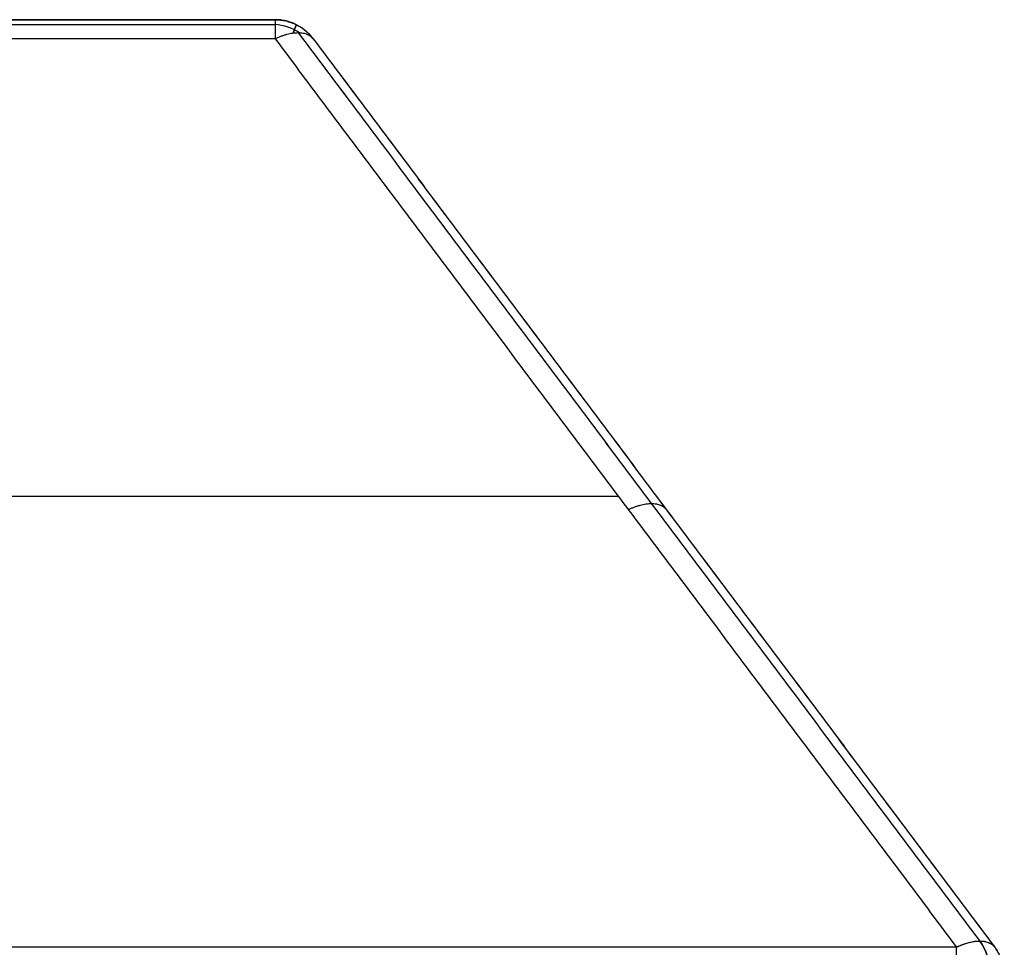
# Model space of a CAD drawing. Units: millimetres. Extents: x -256 to 246, y -1 to 1.
# Drawn here: x 8 to 8, y 0 to 1 of the extents above; entities that cross this region are included whole.
import ezdxf

# ---------------------------------------------------------------- set-up
doc = ezdxf.new("R2010")
doc.units = ezdxf.units.MM
doc.header["$LTSCALE"] = 20
doc.header["$MEASUREMENT"] = 0
doc.layers.add('rettangolare 700x500$cornice', color=5, linetype='Continuous', true_color=0x0000ff)

msp = doc.modelspace()

# ---------------------------------------------------------------- linework, layer by layer
at = {"layer": 'rettangolare 700x500$cornice'}
for p, q in [((7.86725, 0.81943, 135.29086), (6.62725, 0.81943, 135.29086)), ((7.86726, 0.81945, 157.39087), (6.62726, 0.81945, 157.39087))]:
    msp.add_line(p, q, dxfattribs=at)
for centre in [(7.86725, 0.77945, 123.00288), (7.86725, 0.77945, 191.77886)]:
    msp.add_arc(centre, 0.04, 36.8699, 90, dxfattribs=at)
at = {"layer": 'rettangolare 700x500$cornice', "extrusion": (0.161568, 0.436112, 0.88527)}
msp.add_arc((-7.10647, 54.1394, 110.50174), 0.04, 256.58469, 288.1294, dxfattribs=at)
at = {"layer": 'rettangolare 700x500$cornice', "extrusion": (-0.161568, -0.436112, 0.88527)}
msp.add_arc((7.10647, 92.25873, 168.16497), 0.04, 76.58469, 108.1294, dxfattribs=at)
at = {"layer": 'rettangolare 700x500$cornice', "extrusion": (0.937717, -0.3474, 0)}
for centre, start, end in [((3.46398, 123.00288, 7.11082), 324.4478, 360), ((3.46398, 191.77886, 7.11082), 0, 35.5522)]:
    msp.add_arc(centre, 0.03976, start, end, dxfattribs=at)
at = {"layer": 'rettangolare 700x500$cornice', "extrusion": (-0.514496, 0.685994, 0.514496)}
msp.add_arc((-6.76147, 107.58189, 58.6597), 0.04, 180, 248.8998, dxfattribs=at)
at = {"layer": 'rettangolare 700x500$cornice', "extrusion": (-0.514496, 0.685994, -0.514496)}
msp.add_arc((-6.76147, 162.34123, -103.29417), 0.04, 111.1002, 180, dxfattribs=at)
at = {"layer": 'rettangolare 700x500$cornice', "extrusion": (0.707107, 0, 0.707107)}
msp.add_arc((0.01676, 80.60424, 92.53916), 0.04, 230.24326, 316.68614, dxfattribs=at)
at = {"layer": 'rettangolare 700x500$cornice', "extrusion": (0.707107, 8.67362e-16, -0.707107)}
msp.add_arc((0.01676, 141.98007, -130.04515), 0.04, 43.31386, 129.75674, dxfattribs=at)
at = {"layer": 'rettangolare 700x500$cornice'}
for points, degree in [([(7.86725, 0.81945, 123.00288), (-4.32275, 0.81945, 123.00288), (-16.51275, 0.81945, 123.00288)], 2), ([(7.86725, 0.81945, 191.77886), (-4.32275, 0.81945, 191.77886), (-16.51275, 0.81945, 191.77886)], 2), ([(6.62725, 0.81945, 188.05238), (7.24725, 0.81945, 188.05238), (7.86725, 0.81945, 188.05238)], 2), ([(6.62725, 0.81945, 186.29439), (7.24725, 0.81945, 186.29439), (7.86725, 0.81945, 186.29439)], 2), ([(6.62725, 0.81944, 138.72448), (7.04059, 0.81944, 138.72448), (7.45392, 0.81944, 138.72448), (7.86725, 0.81944, 138.72448)], 3), ([(6.62725, 0.81944, 184.5364), (7.24725, 0.81944, 184.5364), (7.86725, 0.81944, 184.5364)], 2), ([(6.62725, 0.81943, 128.34127), (7.24725, 0.81943, 128.34127), (7.86725, 0.81943, 128.34127)], 2), ([(6.62725, 0.81943, 169.82905), (7.24725, 0.81943, 169.82905), (7.86725, 0.81943, 169.82905)], 2), ([(7.86725, 0.81942, 131.85724), (7.24725, 0.81942, 131.85724), (6.62725, 0.81942, 131.85724)], 2), ([(6.62725, 0.81942, 176.32106), (7.24725, 0.81942, 176.32106), (7.86725, 0.81942, 176.32106)], 2), ([(6.62725, 0.81942, 130.09926), (7.24725, 0.81942, 130.09926), (7.86725, 0.81942, 130.09926)], 2), ([(6.62725, 0.81942, 173.07506), (7.24725, 0.81942, 173.07506), (7.86725, 0.81942, 173.07506)], 2), ([(6.62726, 0.81945, 145.21649), (7.24726, 0.81945, 145.21649), (7.86726, 0.81945, 145.21649)], 2), ([(6.62726, 0.81945, 141.97049), (7.24726, 0.81945, 141.97049), (7.86726, 0.81945, 141.97049)], 2), ([(7.86726, 0.81945, 145.21649), (7.86725, 0.81944, 141.97049), (7.86725, 0.81944, 138.72448)], 2), ([(7.86725, 0.81945, 188.05238), (7.86725, 0.81944, 186.29439), (7.86725, 0.81944, 184.5364)], 2), ([(7.86725, 0.81943, 128.34127), (7.86725, 0.81944, 125.67208), (7.86725, 0.81945, 123.00288)], 2), ([(7.86725, 0.81943, 169.82905), (7.86725, 0.81944, 163.60996), (7.86726, 0.81945, 157.39087)], 2), ([(7.86725, 0.81945, 191.77886), (7.86725, 0.81945, 189.91562), (7.86725, 0.81945, 188.05238)], 2), ([(7.86725, 0.81944, 138.72448), (7.86725, 0.81943, 136.4354), (7.86725, 0.81943, 134.14632), (7.86725, 0.81942, 131.85724)], 3), ([(7.86725, 0.81944, 184.5364), (7.86725, 0.81943, 180.42873), (7.86725, 0.81942, 176.32106)], 2), ([(7.86725, 0.81942, 131.85724), (7.86725, 0.81943, 130.09926), (7.86725, 0.81943, 128.34127)], 2), ([(7.86725, 0.81942, 176.32106), (7.86725, 0.81943, 173.07506), (7.86725, 0.81943, 169.82905)], 2), ([(7.86726, 0.81945, 157.39087), (7.86726, 0.81945, 151.30368), (7.86726, 0.81945, 145.21649)], 2), ([(7.86725, 0.81522, 122.985), (-4.32275, 0.81522, 122.985), (-16.51275, 0.81522, 122.985)], 2), ([(7.86725, 0.81522, 191.79675), (-4.32275, 0.81522, 191.79675), (-16.51275, 0.81522, 191.79675)], 2), ([(7.88514, 0.81522, 145.21649), (7.88514, 0.81522, 141.97049), (7.88514, 0.81522, 138.72448)], 2), ([(7.88514, 0.81522, 188.05238), (7.88514, 0.81522, 186.29439), (7.88514, 0.81522, 184.5364)], 2), ([(7.88514, 0.81522, 123.00288), (7.88514, 0.81522, 125.67208), (7.88514, 0.81522, 128.34127)], 2), ([(7.88514, 0.81522, 169.82905), (7.88514, 0.81522, 163.60996), (7.88514, 0.81522, 157.39087)], 2), ([(7.88514, 0.81522, 145.21649), (7.88514, 0.81522, 151.30368), (7.88514, 0.81522, 157.39087)], 2), ([(7.88514, 0.81522, 191.77886), (7.88514, 0.81522, 189.91562), (7.88514, 0.81522, 188.05238)], 2), ([(7.88514, 0.8152, 131.85724), (7.88514, 0.8152, 130.09926), (7.88514, 0.8152, 128.34127)], 2), ([(7.88514, 0.8152, 176.32106), (7.88514, 0.8152, 173.07506), (7.88514, 0.8152, 169.82905)], 2), ([(7.88514, 0.8152, 131.85724), (7.88514, 0.8152, 135.29086), (7.88514, 0.8152, 138.72448)], 2), ([(7.88514, 0.8152, 184.5364), (7.88514, 0.8152, 180.42873), (7.88514, 0.8152, 176.32106)], 2), ([(7.86725, 0.80345, 122.97088), (-4.32275, 0.80345, 122.97088), (-16.51275, 0.80345, 122.97088)], 2), ([(7.86725, 0.80345, 191.81086), (-4.32275, 0.80345, 191.81086), (-16.51275, 0.80345, 191.81086)], 2), ([(7.86725, 0.80345, 122.97088), (8.15326, 0.4221, 122.68488), (8.43926, 0.04076, 122.39887)], 2), ([(7.86725, 0.80345, 191.81086), (8.15326, 0.4221, 192.09686), (8.43926, 0.04076, 192.38287)], 2), ([(7.88665, 0.80855, 122.98348), (8.17266, 0.42721, 122.69748), (8.45867, 0.04587, 122.41147)], 2), ([(7.88665, 0.80855, 191.79826), (8.17266, 0.42721, 192.08427), (8.45867, 0.04587, 192.37027)], 2), ([(7.89926, 0.80345, 145.21649), (7.89925, 0.80344, 141.97049), (7.89925, 0.80344, 138.72448)], 2), ([(7.89925, 0.80345, 188.05238), (8.18526, 0.4221, 188.05238), (8.47126, 0.04076, 188.05238)], 2), ([(7.89925, 0.80345, 188.05238), (7.89925, 0.80344, 186.29439), (7.89925, 0.80344, 184.5364)], 2), ([(7.89925, 0.80345, 123.00288), (7.89925, 0.80344, 125.67208), (7.89925, 0.80343, 128.34127)], 2), ([(7.89925, 0.80345, 123.00288), (8.18526, 0.4221, 122.71688), (8.47126, 0.04076, 122.43087)], 2), ([(7.89925, 0.80343, 169.82905), (7.89925, 0.80344, 163.60996), (7.89926, 0.80345, 157.39087)], 2), ([(7.89925, 0.80345, 191.77886), (7.89925, 0.80345, 189.91562), (7.89925, 0.80345, 188.05238)], 2), ([(7.89925, 0.80345, 191.77886), (8.18526, 0.4221, 192.06486), (8.47126, 0.04076, 192.35087)], 2), ([(7.89925, 0.80345, 186.29439), (8.18526, 0.4221, 186.29439), (8.47126, 0.04076, 186.29439)], 2), ([(7.89925, 0.80344, 138.72448), (8.18526, 0.42209, 138.72448), (8.47127, 0.04075, 138.72448)], 2), ([(7.89925, 0.80344, 184.5364), (8.18526, 0.42209, 184.5364), (8.47126, 0.04075, 184.5364)], 2), ([(7.89925, 0.80342, 131.85724), (7.89925, 0.80343, 135.29086), (7.89925, 0.80344, 138.72448)], 2), ([(7.89925, 0.80344, 184.5364), (7.89925, 0.80343, 180.42873), (7.89925, 0.80342, 176.32106)], 2), ([(7.89925, 0.80343, 128.34127), (8.18526, 0.42209, 128.34127), (8.47126, 0.04075, 128.34127)], 2), ([(7.89925, 0.80342, 131.85724), (7.89925, 0.80343, 130.09926), (7.89925, 0.80343, 128.34127)], 2), ([(7.89925, 0.80343, 169.82905), (8.18526, 0.42209, 169.82905), (8.47127, 0.04075, 169.82905)], 2), ([(7.89925, 0.80342, 176.32106), (7.89925, 0.80343, 173.07506), (7.89925, 0.80343, 169.82905)], 2), ([(7.89925, 0.80342, 131.85724), (8.18526, 0.42208, 131.85724), (8.47126, 0.04074, 131.85724)], 2), ([(7.89925, 0.80342, 176.32106), (8.18526, 0.42208, 176.32106), (8.47126, 0.04074, 176.32106)], 2), ([(7.89925, 0.80342, 130.09926), (8.18526, 0.42208, 130.09926), (8.47126, 0.04074, 130.09926)], 2), ([(7.89925, 0.80342, 173.07506), (8.18526, 0.42208, 173.07506), (8.47126, 0.04074, 173.07506)], 2), ([(7.89926, 0.80345, 145.21649), (8.18526, 0.4221, 145.21649), (8.47127, 0.04076, 145.21649)], 2), ([(7.89926, 0.80345, 145.21649), (7.89926, 0.80345, 151.30368), (7.89926, 0.80345, 157.39087)], 2), ([(7.89926, 0.80345, 141.97049), (8.18526, 0.4221, 141.97049), (8.47127, 0.04076, 141.97049)], 2), ([(7.89926, 0.80345, 157.39087), (8.18526, 0.4221, 157.39087), (8.47127, 0.04076, 157.39087)], 2), ([(8.18526, 0.4221, 145.21649), (8.18526, 0.4221, 141.97049), (8.18526, 0.4221, 138.72448)], 2), ([(8.18526, 0.4221, 188.05238), (8.18526, 0.4221, 186.29439), (8.18526, 0.4221, 184.5364)], 2), ([(8.18526, 0.42208, 131.85724), (8.18526, 0.42208, 130.09926), (8.18526, 0.42208, 128.34127)], 2), ([(8.18526, 0.42208, 176.32106), (8.18526, 0.42208, 173.07506), (8.18526, 0.42208, 169.82905)], 2), ([(-41.18075, 0.41945, 122.68288), (-16.51275, 0.41945, 122.68288), (8.15525, 0.41945, 122.68288)], 2), ([(-41.18075, 0.41945, 192.09886), (-16.51275, 0.41945, 192.09886), (8.15525, 0.41945, 192.09886)], 2), ([(8.18725, 0.41945, 122.71488), (8.18725, 0.41945, 125.52808), (8.18725, 0.41945, 128.34127)], 2), ([(8.18725, 0.41945, 188.05238), (8.18725, 0.41945, 190.05962), (8.18725, 0.41945, 192.06686)], 2), ([(8.18725, 0.41942, 131.85724), (8.18725, 0.41942, 135.29086), (8.18725, 0.41942, 138.72448)], 2), ([(8.18725, 0.41942, 176.32106), (8.18725, 0.41942, 180.42873), (8.18725, 0.41942, 184.5364)], 2), ([(8.18726, 0.41945, 145.21649), (8.18726, 0.41945, 157.52277), (8.18726, 0.41945, 169.82905)], 2), ([(8.43926, 0.04076, 122.39887), (-4.03674, 0.04076, 122.39887), (-16.51275, 0.04076, 122.39887)], 2), ([(8.43926, 0.04076, 192.38287), (-4.03674, 0.04076, 192.38287), (-16.51275, 0.04076, 192.38287)], 2), ([(8.47126, 0.04076, 188.05238), (8.47126, 0.04076, 186.29439), (8.47126, 0.04075, 184.5364)], 2), ([(8.47126, 0.04076, 122.43087), (8.47126, 0.04076, 125.38607), (8.47126, 0.04075, 128.34127)], 2), ([(8.47126, 0.04076, 192.35087), (8.47126, 0.04076, 190.20162), (8.47126, 0.04076, 188.05238)], 2), ([(8.47126, 0.04074, 131.85724), (8.47126, 0.04074, 130.09926), (8.47126, 0.04075, 128.34127)], 2), ([(8.47126, 0.04074, 176.32106), (8.47126, 0.04074, 173.07506), (8.47127, 0.04075, 169.82905)], 2), ([(8.47126, 0.04074, 131.85724), (8.47127, 0.04074, 135.29086), (8.47127, 0.04075, 138.72448)], 2), ([(8.47126, 0.04075, 184.5364), (8.47126, 0.04074, 180.42873), (8.47126, 0.04074, 176.32106)], 2), ([(8.47127, 0.04076, 145.21649), (8.47127, 0.04076, 141.97049), (8.47127, 0.04075, 138.72448)], 2), ([(8.47127, 0.04075, 169.82905), (8.47127, 0.04076, 163.60996), (8.47127, 0.04076, 157.39087)], 2), ([(8.47127, 0.04076, 145.21649), (8.47127, 0.04076, 151.30368), (8.47127, 0.04076, 157.39087)], 2)]:
    msp.add_open_spline(points, degree=degree, dxfattribs=at)
for points, weights in [([(7.86725, 0.81945, 188.05238), (7.88725, 0.81945, 188.05238), (7.89925, 0.80345, 188.05238)], [0.999999949659, 0.89442724134, 0.999999949659]), ([(7.86725, 0.81945, 123.00288), (7.86725, 0.81945, 122.98288), (7.86725, 0.80345, 122.97088)], [1, 0.894427191, 1]), ([(7.86725, 0.81945, 191.77886), (7.86725, 0.81945, 191.79886), (7.86725, 0.80345, 191.81086)], [1, 0.894427191, 1]), ([(7.86725, 0.81945, 186.29439), (7.88725, 0.81945, 186.29439), (7.89925, 0.80345, 186.29439)], [0.999999949659, 0.89442724134, 0.999999949659]), ([(7.89925, 0.80344, 138.72448), (7.88725, 0.81944, 138.72448), (7.86725, 0.81944, 138.72448)], [1, 0.894427190999, 1]), ([(7.86725, 0.81944, 184.5364), (7.88725, 0.81944, 184.5364), (7.89925, 0.80344, 184.5364)], [0.999999949659, 0.89442724134, 0.999999949659]), ([(7.89925, 0.80343, 128.34127), (7.88725, 0.81943, 128.34127), (7.86725, 0.81943, 128.34127)], [1, 0.894427190999, 1]), ([(7.86725, 0.81943, 169.82905), (7.88725, 0.81943, 169.82905), (7.89925, 0.80343, 169.82905)], [0.999999949659, 0.89442721617, 1]), ([(7.89925, 0.80342, 131.85724), (7.88725, 0.81942, 131.85724), (7.86725, 0.81942, 131.85724)], [1, 0.894427190999, 1]), ([(7.86725, 0.81942, 176.32106), (7.88725, 0.81942, 176.32106), (7.89925, 0.80342, 176.32106)], [0.999999949659, 0.89442721617, 1]), ([(7.89925, 0.80342, 130.09926), (7.88725, 0.81942, 130.09926), (7.86725, 0.81942, 130.09926)], [1, 0.894427190999, 1]), ([(7.86725, 0.81942, 173.07506), (7.88725, 0.81942, 173.07506), (7.89925, 0.80342, 173.07506)], [0.999999949659, 0.89442721617, 1]), ([(7.89925, 0.80342, 138.70286), (7.88725, 0.81942, 138.70286), (7.86725, 0.81942, 138.70286)], [1, 0.894427190999, 1]), ([(7.89926, 0.80345, 145.21649), (7.88726, 0.81945, 145.21649), (7.86726, 0.81945, 145.21649)], [1, 0.894427190999, 1]), ([(7.89926, 0.80345, 157.39087), (7.88726, 0.81945, 157.39087), (7.86726, 0.81945, 157.39087)], [1, 0.894427190999, 1]), ([(7.89926, 0.80345, 141.97049), (7.88726, 0.81945, 141.97049), (7.86726, 0.81945, 141.97049)], [1, 0.894427190999, 1]), ([(7.89926, 0.80345, 169.58687), (7.88726, 0.81945, 169.58687), (7.86726, 0.81945, 169.58687)], [1, 0.894427190999, 1]), ([(7.86725, 0.80345, 122.97088), (7.89078, 0.81474, 122.97936), (7.89925, 0.80345, 123.00288)], [1, 0.824621125124, 1]), ([(7.86725, 0.80345, 191.81086), (7.89078, 0.81474, 191.80239), (7.89925, 0.80345, 191.77886)], [1, 0.824621125124, 1]), ([(8.16372, 0.40815, 122.67441), (8.18725, 0.41945, 122.68288), (8.19572, 0.40815, 122.70641)], [1, 0.824621125123, 1]), ([(8.16372, 0.40815, 192.10733), (8.18725, 0.41945, 192.09886), (8.19572, 0.40815, 192.07533)], [1, 0.824621125123, 1]), ([(8.43926, -0.00352, 122.39639), (8.43926, 0.01945, 122.38288), (8.43926, 0.04076, 122.39887)], [1, 0.832266572736, 1]), ([(8.43926, -0.00352, 192.38535), (8.43926, 0.01945, 192.39886), (8.43926, 0.04076, 192.38287)], [1, 0.832266572736, 1]), ([(8.47374, -0.00352, 188.05238), (8.48725, 0.01945, 188.05238), (8.47126, 0.04076, 188.05238)], [1, 0.832266612727, 0.999999920018]), ([(8.47374, -0.00352, 122.43087), (8.48725, 0.01945, 122.43087), (8.47126, 0.04076, 122.43087)], [1, 0.832266572736, 1]), ([(8.47374, -0.00352, 192.35087), (8.48725, 0.01945, 192.35087), (8.47126, 0.04076, 192.35087)], [1, 0.832266572736, 1]), ([(8.47374, -0.00352, 186.29439), (8.48725, 0.01945, 186.29439), (8.47126, 0.04076, 186.29439)], [1, 0.832266612727, 0.999999920018]), ([(8.47126, 0.04075, 128.34127), (8.48725, 0.01943, 128.34127), (8.47374, -0.00353, 128.34127)], [0.999999920018, 0.832266612727, 1]), ([(8.47374, -0.00353, 184.5364), (8.48725, 0.01944, 184.5364), (8.47126, 0.04075, 184.5364)], [1, 0.832266612727, 0.999999920018]), ([(8.47374, -0.00354, 176.32106), (8.48725, 0.01942, 176.32106), (8.47126, 0.04074, 176.32106)], [1, 0.832266612727, 0.999999920018]), ([(8.47374, -0.00354, 173.07506), (8.48725, 0.01942, 173.07506), (8.47126, 0.04074, 173.07506)], [1, 0.832266612727, 0.999999920018]), ([(8.47126, 0.04074, 138.39886), (8.48725, 0.01942, 138.39886), (8.47374, -0.00354, 138.39886)], [1, 0.832266572736, 1]), ([(8.47126, 0.04074, 176.38288), (8.48725, 0.01942, 176.38288), (8.47374, -0.00354, 176.38288)], [1, 0.832266572736, 1]), ([(8.47127, 0.04076, 145.21649), (8.48726, 0.01945, 145.21649), (8.47375, -0.00352, 145.21649)], [0.999999920018, 0.832266612727, 1]), ([(8.47127, 0.04076, 157.39087), (8.48726, 0.01945, 157.39087), (8.47375, -0.00352, 157.39087)], [1, 0.832266572736, 1]), ([(8.47127, 0.04076, 141.97049), (8.48726, 0.01945, 141.97049), (8.47375, -0.00352, 141.97049)], [0.999999920018, 0.832266612727, 1]), ([(8.47127, 0.04075, 138.72448), (8.48725, 0.01944, 138.72448), (8.47374, -0.00353, 138.72448)], [0.999999920018, 0.832266612727, 1]), ([(8.47374, -0.00353, 169.82905), (8.48725, 0.01943, 169.82905), (8.47127, 0.04075, 169.82905)], [1, 0.832266612727, 0.999999920018])]:
    msp.add_rational_spline(points, weights, degree=2, dxfattribs=at)

doc.saveas('drawing.dxf')
